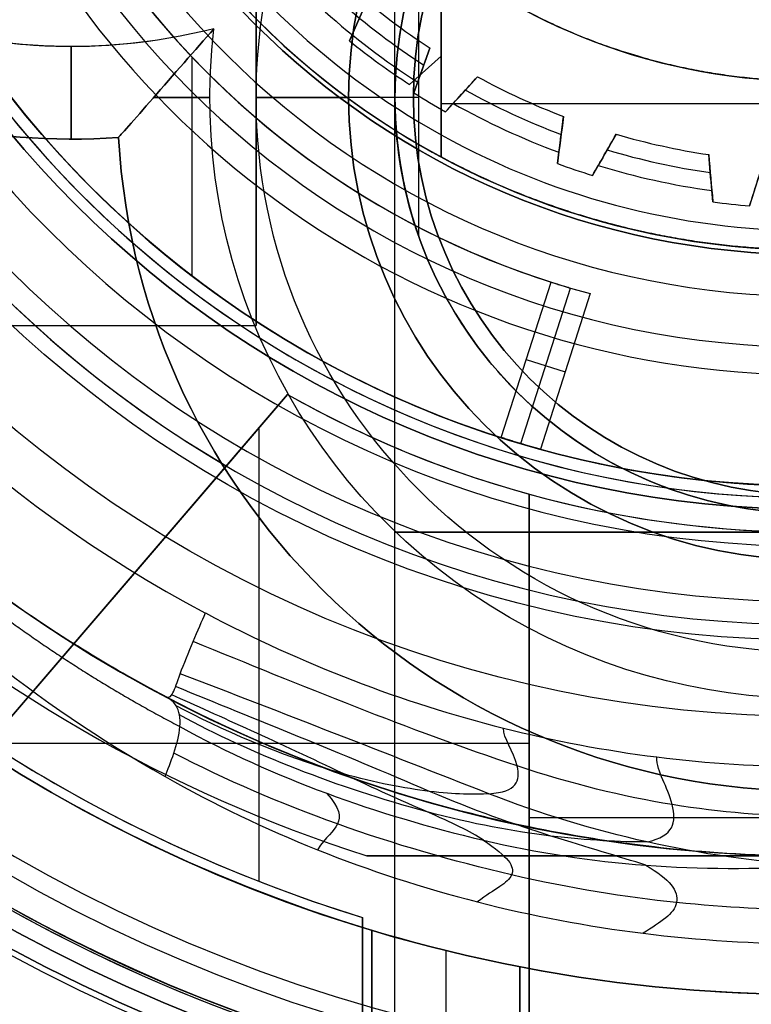
# Model space of a CAD drawing. Units: millimetres. Extents: x -229.3 to -173.3, y -40.5 to 25.
# Drawn here: x -209.9 to -202, y -16.6 to -6 of the extents above; entities that cross this region are included whole.
import ezdxf

# ---------------------------------------------------------------- set-up
doc = ezdxf.new("R2010")
doc.units = ezdxf.units.MM
doc.header["$MEASUREMENT"] = 0
doc.layers.add('Predefinito', color=18, linetype='Continuous', true_color=0x000000)

# ---------------------------------------------------------------- blocks, each defined once
blk = doc.blocks.new('10VA0016000_01')
at = {"layer": 'Predefinito', "color": 7, "true_color": 0xffffff}
for p, q in [((-7.25, 8, 1.68), (-7.25, 8)), ((-7.232, 7.488), (-7.232, 7.488, 1.68)), ((-6.8, 4.3), (-6.8, 5)), ((-6.8, 5, 1.68), (-6.8, 5)), ((-15.802, 4.75, 27.7), (-17.155, 4.75, 27.7)), ((-15.802, 4.75, 20.4), (-17.155, 4.75, 20.4)), ((-17.155, 4.75, 24.05), (-15.802, 4.75, 24.05)), ((-16.478, 4.75, 20.4), (-16.478, 4.75, 27.7)), ((-15.802, 4.75, 20.4), (-15.802, 4.75, 27.7)), ((-6.8, 4.3, 4.7), (-6.8, 4.3)), ((-16.02, 3.95, 20.4), (-17.356, 3.95, 20.4)), ((-16.197, 3.15, 16.9), (-17.519, 3.15, 16.9)), ((-17.519, 3.15, 20.4), (-16.197, 3.15, 20.4)), ((-17.519, 3.15, 18.65), (-16.197, 3.15, 18.65)), ((-16.197, 3.15, 16.9), (-16.197, 3.15, 20.4))]:
    blk.add_line(p, q, dxfattribs=at)
for centre, radius in [((0, 0, 14.1), 17.8), ((0, 0, 16.2), 16.5), ((-6.8, 0, 0.84), 5), ((-6.8, 0, 2.35), 4.3)]:
    blk.add_circle(centre, radius, dxfattribs=at)
for centre, radius, start, end in [((0, 0, 0.5), 17.8, 0, 180), ((0, 0, 27.7), 17.8, 9.7029, 164.5229), ((0, 0), 17.3, 0, 180), ((0, 0, 4.7), 16.5, 90, 270), ((0, 0, 27.7), 16.5, 10.4757, 163.269), ((0, 8), 7.25, 51.778, 184.0532), ((0, 8, 1.68), 7.25, 51.778, 184.0532), ((0, 8, 0.84), 7.25, 51.778, 184.0532), ((-6.8, 0), 7.5, 93.301, 266.699), ((-6.8, 0, 1.68), 7.5, 93.301, 266.699), ((-6.8, 0, 0.84), 7.5, 93.301, 266.699), ((-6.8, 0, 1.68), 5, 90, 180), ((-6.8, 0), 5, 90, 180), ((-6.8, 0, 1.68), 5, 270, 90), ((-6.8, 0), 5, 270, 90), ((0, 0, 20.4), 16.5, 163.269, 168.9942), ((-6.8, 0), 4.3, 90, 180), ((-6.8, 0, 4.7), 4.3, 0, 180), ((-6.8, 0), 4.3, 270, 90), ((0, 0, 16.9), 16.5, 168.9942, 191.0058)]:
    blk.add_arc(centre, radius, start, end, dxfattribs=at)
blk = doc.blocks.new('10VA0016000_02')
at = {"layer": 'Predefinito', "color": 7, "true_color": 0xffe7e7}
for p, q in [((-13.786, 3.05, -2.7), (-13.786, 8.882, -2.7)), ((-12.706, 7.972), (-13.78, 8.892)), ((-13.78, 8.892, -2.7), (-10.011, 5.66, -2.7)), ((-12.706, 7.972), (-12.706, 7.972, 3.4)), ((-10.783, 6.322, 3.4), (-12.706, 7.972, 3.4)), ((-12.706, 7.972, 0.35), (-10.011, 5.66, 0.35)), ((-11.895, 7.276, -2.7), (-11.895, 7.276, 3.4)), ((-10.783, 6.322, 2.14), (-10.783, 6.322, 3.4)), ((-10.011, 5.66, 2.14), (-10.783, 6.322, 2.14)), ((-10.374, 5.971, -2.7), (-15.274, 5.971, -2.7)), ((-10.011, 5.66, 2.14), (-10.011, 5.66, -2.7)), ((-17.152, 4.85, -2.7), (-15.666, 4.85, -2.7)), ((-15.666, 4.85, 4.4), (-17.152, 4.85, 4.4)), ((-17.152, 4.85, 0.85), (-15.666, 4.85, 0.85)), ((-16.409, 4.85, 4.4), (-16.409, 4.85, -2.7)), ((-15.666, 4.85, -2.7), (-15.666, 4.85, 4.4)), ((-17.562, 3.05, -2.7), (-11.088, 3.05, -2.7)), ((-11.088, 3.05, 0.3), (-17.562, 3.05, 0.3)), ((-17.562, 3.05, -1.2), (-11.088, 3.05, -1.2)), ((-14.59, -3.05, 0.3), (-14.59, 3.05, 0.3)), ((-14.325, 3.05, -2.7), (-14.325, 3.05, 0.3)), ((-11.088, 3.05, -2.7), (-11.088, 3.05, 0.3))]:
    blk.add_line(p, q, dxfattribs=at)
for centre, radius in [((0, 0, 10.59), 11), ((0, 0, 8.1), 8.5)]:
    blk.add_circle(centre, radius, dxfattribs=at)
for centre, radius, start, end in [((0, 0, 5.8), 17.825, 100.9962, 259.0038), ((0, 0, 4.4), 17.825, 100.9962, 164.2113), ((0, 0, 4.4), 16.4, 101.9652, 162.7986), ((0, 0, 0.85), 16.4, 101.9652, 162.7986), ((0, 0, 3.4), 15, 103.1009, 147.8966), ((0, 0), 15, 103.1009, 147.8966), ((0, 0, 1.7), 15, 103.1009, 147.8966), ((0, 0, 2.14), 12.5, 210.3831, 149.6169), ((0, 0, 3.4), 12.5, 210.3831, 149.6169), ((0, 0, 2.77), 12.5, 210.3831, 149.6169), ((0, 0, 5.8), 11, 0, 180), ((0, 0, 13.06), 11, 109.0527, 251.3855), ((0, 0, 2.14), 9.5, 0, 180), ((0, 0, -2.7), 16.4, 147.1647, 162.7986), ((0, 0, 3.14), 8.5, 0, 180), ((0, 0, 13.06), 8.5, 0, 180), ((0, 0, 2.14), 11.5, 150.518, 209.482), ((0, 0, -2.7), 11.5, 150.518, 164.6201), ((0, 0, -0.28), 11.5, 150.518, 164.6201), ((0, 0, 0.3), 11.5, 164.6201, 195.3799)]:
    blk.add_arc(centre, radius, start, end, dxfattribs=at)
blk = doc.blocks.new('10VA0016000_03')
at = {"layer": 'Predefinito', "color": 7, "true_color": 0xffffff}
for p, q in [((-4, -6.353, 18), (-4, -4, 18)), ((-4, -7.443, 12.427), (-4, -5.281, 9.761)), ((-4, -5.281, 13.88), (-4, -7.443, 13.88)), ((-4.803, -5.76, 18), (-4.991, -6.188, 18)), ((-4.991, -6.188, 14), (-4.803, -5.76, 14)), ((-4.991, -6.188, 16), (-4.803, -5.76, 16)), ((-4.897, -5.974, 14), (-4.897, -5.974, 18)), ((-4.991, -6.188, 18), (-4.991, -6.188, 14)), ((-4, -6.353, 14), (-4.343, -6.659, 14)), ((-4.343, -6.659, 18), (-4, -6.353, 18)), ((-4, -6.353, 16), (-4.343, -6.659, 16)), ((-4, -7.443, 14), (-4, -6.353, 14)), ((-4, -6.353, 18), (-4, -6.353, 14)), ((-4.172, -6.506, 14), (-4.172, -6.506, 18)), ((-4.343, -6.659, 14), (-4.343, -6.659, 18)), ((-4, -6.866, 11.715), (4, -6.866, 11.715)), ((-4, -7.443, 12.427), (-4, -7.443, 14))]:
    blk.add_line(p, q, dxfattribs=at)
for centre, radius, start, end in [((0, 0, 2.56), 8.95, 95.9819, 84.0178), ((0, 0, 14), 8.45, 0, 241.7467), ((0, 0, 3.06), 8.45, 97.889, 0), ((0, 0), 6.625, 110.7345, 0), ((0, 0, 8.53), 8.45, 187.6683, 352.334), ((0, 0, 7.5), 6.625, 192.7551, 347.2455), ((0, 0, 2.56), 11.13, 190.352, 352.2546), ((0, 0), 11.13, 190.352, 349.648), ((0, 0, 1.28), 11.13, 190.352, 349.648), ((0, 0, 18), 7.95, 231.116, 236.884), ((0, 0, 14), 7.95, 231.116, 236.884), ((0, 0, 16), 7.95, 231.116, 236.884)]:
    blk.add_arc(centre, radius, start, end, dxfattribs=at)
at = {"layer": 'Predefinito', "color": 7, "true_color": 0xffffff, "extrusion": (-2.1746e-06, -0.776725, -0.629839)}
for points, weights, knots in [([(4, -5.281, 9.761), (2.226, -6.625, 11.418), (0, -6.625, 11.418), (-2.226, -6.625, 11.418), (-4, -5.281, 9.761)], [0.857580663703, 0.877838787277, 1, 0.877841724203, 0.857581637829], [48.242226, 48.242226, 48.242226, 53.858067, 53.858067, 59.473774, 59.473774, 59.473774]), ([(4, -7.443, 12.427), (2.127, -8.45, 13.669), (0, -8.45, 13.669), (-2.127, -8.45, 13.669), (-4, -7.443, 12.427)], [0.872044940517, 0.905592076098, 1, 0.905594174038, 0.872046431522], [63.158889, 63.158889, 63.158889, 68.69444, 68.69444, 74.229868, 74.229868, 74.229868])]:
    blk.add_rational_spline(points, weights, degree=2, knots=knots, dxfattribs=at)
blk = doc.blocks.new('10VA0016000_05')
at = {"layer": 'Predefinito', "color": 12, "true_color": 0xe50000}
for p, q in [((2.389, 8.921, 2.5), (2.927, 10.603, 2.5)), ((3.139, 10.542, 1.25), (2.602, 8.861, 1.25)), ((3.35, 10.477), (2.812, 8.796)), ((3.08, 9.633), (2.66, 9.767, 2.5)), ((6.695, 6.361, 2.5), (6.695, 8.728, 2.5)), ((0.512, 7.483, 1.744), (0.666, 7.972, 1.744)), ((0.666, 7.972), (0.629, 7.855)), ((0.666, 7.972), (0.666, 7.972, 3.489)), ((1.063, 7.929, 3.489), (1.063, 7.929)), ((1.063, 7.929), (1.074, 7.806)), ((1.063, 7.929, 1.744), (1.108, 7.418, 1.744)), ((1.086, 7.673, 0.13), (1.086, 7.673, 2.986)), ((2.109, 7.198, 1.744), (2.364, 7.643, 1.744)), ((2.303, 7.536), (2.364, 7.643)), ((2.364, 7.643), (2.364, 7.643, 3.489)), ((2.743, 7.515, 1.744), (2.677, 7.006, 1.744)), ((2.743, 7.515), (2.727, 7.393)), ((2.743, 7.515, 3.489), (2.743, 7.515)), ((1.108, 7.418, 0.38), (1.108, 7.418, 2.485)), ((2.236, 7.42, 0.13), (2.236, 7.42, 2.986)), ((2.71, 7.26, 0.13), (2.71, 7.26, 2.986)), ((2.109, 7.198, 2.485), (2.109, 7.198, 0.38)), ((2.677, 7.006, 0.38), (2.677, 7.006, 2.485)), ((3.606, 6.576, 1.744), (3.952, 6.956, 1.744)), ((3.869, 6.865), (3.952, 6.956)), ((3.952, 6.956), (3.952, 6.956, 3.489)), ((3.779, 6.766, 0.13), (3.779, 6.766, 2.986)), ((4.294, 6.75, 1.744), (4.121, 6.267, 1.744)), ((4.294, 6.75), (4.253, 6.634)), ((4.294, 6.75, 3.489), (4.294, 6.75)), ((3.606, 6.576, 2.485), (3.606, 6.576, 0.38)), ((4.208, 6.508, 0.13), (4.208, 6.508, 2.986)), ((4.121, 6.267, 0.38), (4.121, 6.267, 2.485))]:
    blk.add_line(p, q, dxfattribs=at)
for centre, radius, start, end in [((0, 0, 3.5), 11, 0, 226.6582), ((0, 0), 11, 72.2692, 107.7308), ((0, 0, 2.335), 11, 74.4142, 105.5858), ((0, 0, 2.5), 11, 0, 74.5659), ((0, 0, 3.97), 9.8, 305.2813, 234.7187), ((0, 0, 2.5), 9.235, 284.9949, 75.0051), ((0, 0, 1.25), 9.235, 286.3632, 73.6368), ((0, 0), 9.235, 287.7308, 72.2692), ((0, 0, 3.97), 8.24, 0, 180), ((0, 0, 3.489), 8, 82.3607, 85.2258), ((0, 0), 8, 82.3607, 85.2258), ((0, 0, 1.744), 8, 82.3607, 85.2258), ((0, 0), 7.88, 73.0082, 82.1646), ((0, 0, 0.19), 7.69, 73.3317, 81.8411), ((0, 0, 3.489), 8, 69.947, 72.8121), ((0, 0), 8, 69.947, 72.8121), ((0, 0, 1.744), 8, 69.947, 72.8121), ((0, 0, 0.38), 7.5, 73.672, 81.5008), ((0, 0, 2.485), 7.5, 73.672, 81.5008), ((0, 0, 1.432), 7.5, 73.672, 81.5008), ((0, 0), 7.88, 60.5944, 69.7508), ((0, 0, 0.19), 7.69, 60.9179, 69.4274), ((0, 0, 0.38), 7.5, 61.2582, 69.0871), ((0, 0, 2.485), 7.5, 61.2582, 69.0871), ((0, 0, 1.432), 7.5, 61.2582, 69.0871), ((0, 0, 3.489), 8, 57.5332, 60.3983), ((0, 0), 8, 57.5332, 60.3983), ((0, 0, 1.744), 8, 57.5332, 60.3983), ((0, 0), 7.88, 48.1807, 57.337), ((0, 0, 0.19), 7.69, 48.5041, 57.0136), ((0, 0, 0.38), 7.5, 48.8444, 56.6733), ((0, 0, 2.485), 7.5, 48.8444, 56.6733), ((0, 0, 1.432), 7.5, 48.8444, 56.6733)]:
    blk.add_arc(centre, radius, start, end, dxfattribs=at)
at = {"layer": 'Predefinito', "color": 12, "true_color": 0xe50000, "extrusion": (-0.938027, 0.299919, -0.173648)}
for points, weights in [([(2.927, 10.603, 2.5), (3.14, 10.545, 1.251), (3.35, 10.477)], [0.98399377922, 0.991765373185, 0.999999996073]), ([(2.812, 8.796), (2.602, 8.863, 1.251), (2.389, 8.921, 2.5)], [0.99999999533, 0.990205344708, 0.981065780498])]:
    blk.add_rational_spline(points, weights, degree=2, dxfattribs=at)
at = {"layer": 'Predefinito', "color": 12, "true_color": 0xe50000, "extrusion": (-0.954031, 0.299707, 1.11942e-13)}
blk.add_open_spline([(0.666, 7.972, 3.489), (0.615, 7.809, 3.154), (0.563, 7.646, 2.819), (0.512, 7.483, 2.485)], degree=3, dxfattribs=at)
at = {"layer": 'Predefinito', "color": 12, "true_color": 0xe50000, "extrusion": (-0.996154, -0.087618, 4.19781e-14)}
blk.add_open_spline([(1.108, 7.418, 2.485), (1.093, 7.588, 2.819), (1.078, 7.759, 3.154), (1.063, 7.929, 3.489)], degree=3, dxfattribs=at)
at = {"layer": 'Predefinito', "color": 12, "true_color": 0xe50000, "extrusion": (0.996154, 0.087618, -3.65419e-13)}
blk.add_open_spline([(1.074, 7.806), (1.086, 7.677, 0.127), (1.097, 7.547, 0.253), (1.108, 7.418, 0.38)], degree=3, dxfattribs=at)
at = {"layer": 'Predefinito', "color": 12, "true_color": 0xe50000, "extrusion": (-0.867299, 0.497788, 4.25378e-13)}
blk.add_open_spline([(2.364, 7.643, 3.489), (2.279, 7.495, 3.154), (2.194, 7.346, 2.819), (2.109, 7.198, 2.485)], degree=3, dxfattribs=at)
at = {"layer": 'Predefinito', "color": 12, "true_color": 0xe50000, "extrusion": (-0.867299, 0.497788, -2.92335e-12)}
blk.add_open_spline([(2.109, 7.198, 0.38), (2.173, 7.31, 0.253), (2.238, 7.423, 0.127), (2.303, 7.536)], degree=3, dxfattribs=at)
at = {"layer": 'Predefinito', "color": 12, "true_color": 0xe50000, "extrusion": (-0.9917, 0.128574, 8.95534e-14)}
blk.add_open_spline([(2.677, 7.006, 2.485), (2.699, 7.176, 2.819), (2.721, 7.346, 3.154), (2.743, 7.515, 3.489)], degree=3, dxfattribs=at)
at = {"layer": 'Predefinito', "color": 12, "true_color": 0xe50000, "extrusion": (0.9917, -0.128574, 1.32307e-12)}
blk.add_open_spline([(2.727, 7.393), (2.711, 7.264, 0.127), (2.694, 7.135, 0.253), (2.677, 7.006, 0.38)], degree=3, dxfattribs=at)
at = {"layer": 'Predefinito', "color": 12, "true_color": 0xe50000, "extrusion": (-0.740012, 0.672593, -2.23883e-14)}
blk.add_open_spline([(3.952, 6.956, 3.489), (3.837, 6.829, 3.154), (3.722, 6.703, 2.819), (3.606, 6.576, 2.485)], degree=3, dxfattribs=at)
at = {"layer": 'Predefinito', "color": 12, "true_color": 0xe50000, "extrusion": (-0.740012, 0.672593, 9.07248e-13)}
blk.add_open_spline([(3.606, 6.576, 0.38), (3.694, 6.672, 0.253), (3.782, 6.769, 0.127), (3.869, 6.865)], degree=3, dxfattribs=at)
at = {"layer": 'Predefinito', "color": 12, "true_color": 0xe50000, "extrusion": (-0.940875, 0.338754, 8.50757e-13)}
blk.add_open_spline([(4.121, 6.267, 2.485), (4.179, 6.428, 2.819), (4.237, 6.589, 3.154), (4.294, 6.75, 3.489)], degree=3, dxfattribs=at)
at = {"layer": 'Predefinito', "color": 12, "true_color": 0xe50000, "extrusion": (-0.940875, 0.338754, -1.51208e-12)}
blk.add_open_spline([(4.253, 6.634), (4.209, 6.512, 0.127), (4.165, 6.389, 0.253), (4.121, 6.267, 0.38)], degree=3, dxfattribs=at)
blk = doc.blocks.new('10VA0016000_06')
at = {"layer": 'Predefinito', "color": 12, "true_color": 0xe50000}
for p, q in [((5, -6.8, -1.4), (5, -6.8, -1)), ((7.488, -7.232, -1), (7.488, -7.232, -1.4)), ((8, -7.25, -1.4), (8, -7.25, -1))]:
    blk.add_line(p, q, dxfattribs=at)
blk.add_circle((0, -6.8, -1.2), 5, dxfattribs=at)
for centre, radius, start, end in [((8, 0, -1), 7.25, 265.9468, 38.222), ((8, 0, -1.4), 7.25, 265.9468, 38.222), ((8, 0, -1.2), 7.25, 265.9468, 38.222), ((8, 0, -2.4), 6.25, 255.7104, 38.222), ((8, 0), 6.25, 255.7104, 38.222), ((8, 0), 6.25, 261.9065, 38.222), ((8, 0, -2.4), 6.25, 264.4051, 38.222), ((8, 0, -2.4), 5.75, 253.5491, 38.222), ((8, 0), 5.75, 253.5491, 38.222), ((0, -6.8), 6, 0, 180), ((0, -6.8, -2.4), 6, 0, 180), ((0, -6.8, -1.4), 5, 0, 180), ((0, -6.8, -1), 5, 360, 180), ((0, -6.8, -2.4), 6.5, 173.433, 6.567), ((0, -6.8), 6.5, 173.433, 6.567), ((0, -6.8), 6, 180, 0), ((0, -6.8, -2.4), 6, 180, 0), ((0, -6.8, -1.4), 5, 180, 0), ((0, -6.8, -1), 5, 180, 0), ((0, -6.8, -1), 7.5, 183.301, 356.699), ((0, -6.8, -1.4), 7.5, 183.301, 356.699), ((0, -6.8, -1.2), 7.5, 183.301, 356.699)]:
    blk.add_arc(centre, radius, start, end, dxfattribs=at)
at = {"layer": 'Predefinito', "color": 12, "true_color": 0xe50000, "extrusion": (1, 0, 0)}
for centre, start, end in [((-6.25, -1.4, 8), 180, 270), ((-6.25, -1, 8), 90, 180)]:
    blk.add_arc(centre, 1, start, end, dxfattribs=at)
at = {"layer": 'Predefinito', "color": 12, "true_color": 0xe50000, "extrusion": (0, 1, 0)}
for centre, start, end in [((-6, -1, -6.8), 0, 90), ((-6, -1.4, -6.8), 270, 0), ((-6.5, -1.4, -6.8), 232.5425, 270), ((-6.5, -1, -6.8), 90, 127.4575)]:
    blk.add_arc(centre, 1, start, end, dxfattribs=at)
at = {"layer": 'Predefinito', "color": 12, "true_color": 0xe50000}
for points, knots in [([(7.488, -7.232, -1.4), (7.488, -7.232, -1.744), (7.319, -7.041, -2.03), (6.901, -6.563, -2.355), (6.653, -6.28, -2.4), (6.457, -6.057, -2.4)], [0, 0, 0, 0, 0.001006095, 0.001006095, 0.002044568, 0.002044568, 0.002044568, 0.002044568]), ([(6.457, -6.057), (6.653, -6.28, 0), (6.901, -6.563, -0.045), (7.319, -7.041, -0.37), (7.488, -7.232, -0.656), (7.488, -7.232, -1)], [-0.002044568, -0.002044568, -0.002044568, -0.002044568, -0.001006094, -0.001006094, 0, 0, 0, 0])]:
    blk.add_open_spline(points, degree=3, knots=knots, dxfattribs=at)
blk = doc.blocks.new('10VA0016000')
at = {"layer": 'Predefinito'}
blk.add_blockref('10VA0016000_01', (0, 0), dxfattribs=at)
for name, p, rotation in [('10VA0016000_02', (0, 0, 23.3), 359.9999999999999), ('10VA0016000_03', (0, 0, 22.88), 270), ('10VA0016000_05', (0, 0, 36.88), 90.00000000000009)]:
    blk.add_blockref(name, p, dxfattribs=dict(at, rotation=rotation))
at = {"layer": 'Predefinito', "extrusion": (1.29559e-16, -2.29179e-16, -1), "rotation": 90}
blk.add_blockref('10VA0016000_06', (0, 0, 0.72), dxfattribs=at)
blk = doc.blocks.new('10GH00160YY')
at = {"layer": 'Predefinito'}
for p, q in [((15, 4.802, 7.5), (15, -4.802, 7.5)), ((15, -4.802, 9.5), (15, 4.802, 9.5)), ((15, -4.802, 7.5), (15, -4.802, 11.15))]:
    blk.add_line(p, q, dxfattribs=at)
for centre, radius in [((0, 0, 3.75), 19), ((0, 0, 5.25), 11.25)]:
    blk.add_circle(centre, radius, dxfattribs=at)
for centre, radius, start, end in [((0, 0, 0.75), 19, 180, 0), ((0, 0, 6.75), 19, 180, 0), ((0, 0), 18.25, 180, 0), ((0, 0, 7.5), 18.25, 180, 0), ((0, 0, 11.5), 12.25, 180, 0), ((0, 0, 10.5), 11.25, 180, 0), ((0, 0), 11.25, 180, 0), ((0, 0, 11.5), 15, 300, 0), ((0, 0, 11.15), 15.75, 317.7528, 342.2472), ((0, 0, 7.5), 15.75, 317.7528, 342.2472), ((0, 0, 9.325), 15.75, 317.7528, 342.2472)]:
    blk.add_arc(centre, radius, start, end, dxfattribs=at)
at = {"layer": 'Predefinito', "extrusion": (1, 0, 0)}
blk.add_open_spline([(15, -4.802, 11.15), (15, -3.209, 11.377), (15, -1.596, 11.5), (15, 0, 11.5)], degree=3, dxfattribs=at)
blk = doc.blocks.new('10CA01160YY')
at = {"layer": 'Predefinito', "extrusion": (1, 0, 0)}
for centre, radius in [((0, 0, 20.5), 22.5), ((0, 0, 19.25), 20), ((0, 0, 9), 18), ((0, 0, 29.5), 18)]:
    blk.add_circle(centre, radius, dxfattribs=at)
at = {"layer": 'Predefinito', "extrusion": (1, -6.12303e-17, 0)}
for centre, radius in [((0, 0, 39.75), 19.5), ((0, 0, 3.75), 18.188), ((0, 0, 34.75), 18.188)]:
    blk.add_circle(centre, radius, dxfattribs=at)
at = {"layer": 'Predefinito', "extrusion": (1, -1.5782e-16, 0)}
blk.add_arc((0, 0), 22.5, 180, 0, dxfattribs=at)
at = {"layer": 'Predefinito', "extrusion": (1, 0, 0)}
for centre, radius, start, end in [((0, 0, 41), 22.5, 180, 0), ((0, 0, 26), 20, 270, 90), ((0, 0, 38.5), 19.5, 180, 0), ((0, 0, 41), 19.5, 180, 0), ((0, 0, 38.5), 18.188, 180, 0)]:
    blk.add_arc(centre, radius, start, end, dxfattribs=at)
at = {"layer": 'Predefinito', "extrusion": (1, 0, -8.88178e-17)}
blk.add_arc((0, 0, 12.5), 20, 270, 90, dxfattribs=at)
at = {"layer": 'Predefinito', "extrusion": (1, -5.99056e-17, 0)}
blk.add_arc((0, 0), 18.188, 180, 0, dxfattribs=at)
at = {"layer": 'Predefinito', "extrusion": (1, -9.76664e-17, 0)}
for centre in [(0, 0, 7.5), (0, 0, 31)]:
    blk.add_arc(centre, 18.188, 180, 0, dxfattribs=at)
at = {"layer": 'Predefinito', "extrusion": (1, 9.86865e-17, 0)}
blk.add_arc((0, 0, 7.5), 18, 180, 0, dxfattribs=at)
at = {"layer": 'Predefinito', "extrusion": (1, 0, -1.97373e-16)}
for centre in [(0, 0, 10.5), (0, 0, 28)]:
    blk.add_arc(centre, 18, 270, 90, dxfattribs=at)
at = {"layer": 'Predefinito', "extrusion": (1, -9.86865e-17, 0)}
blk.add_arc((0, 0, 31), 18, 180, 0, dxfattribs=at)
blk = doc.blocks.new('10CI00160YY')
at = {"layer": 'Predefinito'}
for p, q in [((-6, -9.206, 12.947), (-6, 9.206, 12.947)), ((-4.5, -19, 14), (-4.5, -4, 14)), ((-4.243, -8.3, 12.5), (-4.243, -5.3, 12.5)), ((-4.5, -6.8, 56.5), (-4.5, -6.8, 14)), ((-4.5, -6.8, 14), (-4.5, -6.8, 12.5)), ((-4.243, -6.8, 12.5), (-4.5, -6.8, 12.5)), ((-26, -9.266, 14), (-6, -9.266, 14))]:
    blk.add_line(p, q, dxfattribs=at)
for centre, radius in [((0, 0, 39.75), 25), ((0, 0, 44.75), 24.2), ((0, 0, 52), 19), ((0, -6.8, 34.5), 4.5)]:
    blk.add_circle(centre, radius, dxfattribs=at)
at = {"layer": 'Predefinito', "extrusion": (0, 1, 0)}
blk.add_circle((0, 14, -11.5), 4.5, dxfattribs=at)
at = {"layer": 'Predefinito'}
for centre, radius, start, end in [((0, 0, 39), 25, 90, 270), ((0, 0, 40.5), 24.2, 90, 270), ((0, 0, 49), 24.2, 90, 270), ((0, 0, 40.5), 25, 180, 0), ((0, 0, 55), 19, 180, 0), ((0, 0, 49), 19, 180, 0), ((0, 0, 39), 18, 180, 0), ((0, 0, 56.5), 17.5, 180, 0), ((0, 0, 36), 15, 180, 0), ((0, 0), 14, 180, 242.1144), ((0, -6.8, 56.5), 4.5, 90, 180), ((0, -6.8, 12.5), 4.5, 160.5288, 199.4712), ((0, -6.8, 13.25), 4.5, 170.409, 189.591), ((0, -6.8, 56.5), 4.5, 180, 270), ((0, 0, 1), 15, 207.8856, 242.1144)]:
    blk.add_arc(centre, radius, start, end, dxfattribs=at)
at = {"layer": 'Predefinito', "extrusion": (1, -9.96601e-17, -4.90141e-16)}
blk.add_arc((0, 14, -6), 9.265, 93.521, 0, dxfattribs=at)
at = {"layer": 'Predefinito'}
for points, knots in [([(-3.523, -4, 16.8), (-3.89, -4.462, 16.338), (-4.122, -4.928, 15.872), (-4.429, -5.863, 14.937), (-4.5, -6.331, 14.469), (-4.5, -6.8, 14)], [-12.212014, -12.212014, -12.212014, -12.212014, -10.372093, -10.372093, -8.532535, -8.532535, -8.532535, -8.532535]), ([(0, -11.3, 18.5), (-0.469, -11.3, 18.5), (-0.848, -11.23, 18.43), (-1.431, -11.077, 18.277), (-1.658, -10.989, 18.189), (-2.254, -10.719, 17.921), (-2.534, -10.531, 17.732), (-3.022, -10.149, 17.349), (-3.219, -9.956, 17.156), (-3.559, -9.566, 16.766), (-3.701, -9.37, 16.57), (-4.067, -8.78, 15.98), (-4.232, -8.385, 15.585), (-4.449, -7.593, 14.793), (-4.5, -7.197, 14.397), (-4.5, -6.8, 14)], [17.06507, 17.06507, 17.06507, 17.06507, 17.598739, 17.598739, 18.132408, 18.132408, 19.199745, 19.199745, 20.266219, 20.266219, 21.332694, 21.332694, 23.46514, 23.46514, 25.597605, 25.597605, 25.597605, 25.597605]), ([(0, -15, 28), (-0.718, -15, 28), (-1.195, -14.957, 27.953), (-1.925, -14.88, 27.871), (-2.201, -14.84, 27.828), (-2.955, -14.715, 27.694), (-3.332, -14.629, 27.603), (-4.35, -14.373, 27.326), (-4.862, -14.199, 27.139), (-6.228, -13.681, 26.577), (-6.903, -13.335, 26.2), (-8.094, -12.648, 25.445), (-8.596, -12.306, 25.067), (-9.491, -11.629, 24.31), (-9.881, -11.296, 23.931), (-10.235, -10.966, 23.552)], [-0.09711608, -0.09711608, -0.09711608, -0.09711608, -0.09673369, -0.09673369, -0.09634948, -0.09634948, -0.09558107, -0.09558107, -0.09404424, -0.09404424, -0.09097272, -0.09097272, -0.08790119, -0.08790119, -0.08482954, -0.08482954, -0.08482954, -0.08482954]), ([(-6.821, -13.03, 0.293), (-6.78, -12.924, 0.181), (-6.729, -12.798, 0.102), (-6.631, -12.565, 0.013), (-6.585, -12.46, 0), (-6.548, -12.374)], [-1, -1, -1, -1, -0.499999, -0.499999, 0, 0, 0, 0]), ([(-6.548, -12.374), (-5.502, -12.928), (-4.422, -13.343), (-2.777, -13.757), (-2.224, -13.861), (-1.114, -14), (-0.557, -14.034), (0, -14.034)], [0, 0, 0, 0, 0.5, 0.5, 0.75, 0.75, 1, 1, 1, 1]), ([(0, -14.57, -0.011), (-0.47, -14.57, -0.011), (-0.972, -14.532, -0.012), (-2.033, -14.359, -0.009), (-2.593, -14.223, -0.005), (-4.349, -13.637, -0.014), (-5.502, -13.165, 0.014), (-6.68, -12.682, 0.057)], [0, 0, 0, 0, 0.25, 0.25, 0.5, 0.5, 0.9989182, 0.9989182, 0.9989182, 0.9989182]), ([(-7.016, -13.258, 1), (-6.984, -13.275, 0.981), (-6.974, -13.28, 0.951), (-6.95, -13.286, 0.886), (-6.943, -13.285, 0.853), (-6.923, -13.275, 0.755), (-6.911, -13.26, 0.689), (-6.876, -13.193, 0.502), (-6.853, -13.121, 0.388), (-6.821, -13.03, 0.293)], [-1, -1, -1, -1, -0.873278, -0.873278, -0.748928, -0.748928, -0.500298, -0.500298, 0, 0, 0, 0]), ([(0, -15.105, -0.005), (-0.603, -15.064, -0.005), (-1.194, -14.979, 0.011), (-2.354, -14.721, 0.046), (-2.924, -14.547, 0.064), (-4.601, -13.89, 0.075), (-5.704, -13.46, 0.156), (-6.821, -13.03, 0.293)], [0, 0, 0, 0, 0.25, 0.25, 0.5, 0.5, 1, 1, 1, 1]), ([(-1.788, -15.101, 0.061), (-2.071, -15.009, 0.078), (-2.418, -14.911, 0.1), (-3.209, -14.66, 0.152), (-3.652, -14.506, 0.183), (-5.074, -13.896, 0.241), (-6.012, -13.52, 0.342), (-6.871, -13.17, 0.483)], [0, 0, 0, 0, 0.25, 0.25, 0.5, 0.5, 1.000255, 1.000255, 1.000255, 1.000255]), ([(-6.825, -13.602, 1.527), (-6.821, -13.557, 1.477), (-6.822, -13.514, 1.421), (-6.836, -13.438, 1.307), (-6.847, -13.404, 1.249), (-6.899, -13.322, 1.089), (-6.955, -13.29, 1), (-7.016, -13.258, 1)], [0, 0, 0, 0, 0.25, 0.25, 0.5, 0.5, 1, 1, 1, 1]), ([(-3.544, -14.83, 0.326), (-3.68, -14.738, 0.334), (-3.89, -14.64, 0.351), (-4.411, -14.409, 0.398), (-4.722, -14.275, 0.43), (-5.741, -13.782, 0.506), (-6.405, -13.487, 0.597), (-6.913, -13.258, 0.695)], [0, 0, 0, 0, 0.25, 0.25, 0.5, 0.5, 1.001523, 1.001523, 1.001523, 1.001523]), ([(-3.483, -14.328, 0.067), (-3.635, -14.34, 0.095), (-3.856, -14.335, 0.14), (-4.395, -14.27, 0.264), (-4.714, -14.211, 0.344), (-5.756, -13.911, 0.678), (-6.395, -13.627, 0.944), (-6.865, -13.377, 1.196)], [0, 0, 0, 0, 0.25, 0.25, 0.5, 0.5, 1, 1, 1, 1]), ([(-1.774, -14.85, 0.029), (-2.064, -14.85, 0.045), (-2.414, -14.834, 0.074), (-3.213, -14.737, 0.178), (-3.663, -14.656, 0.252), (-5.126, -14.261, 0.619), (-6.047, -13.9, 0.943), (-6.829, -13.476, 1.364)], [0, 0, 0, 0, 0.25, 0.25, 0.5, 0.5, 1, 1, 1, 1]), ([(-6.984, -14.142, 1.867), (-6.956, -14.071, 1.85), (-6.921, -13.984, 1.819), (-6.858, -13.795, 1.709), (-6.832, -13.693, 1.628), (-6.825, -13.602, 1.527)], [-1, -1, -1, -1, -0.5, -0.5, 0, 0, 0, 0]), ([(-6.825, -13.602, 1.527), (-6.314, -13.882, 1.248), (-5.784, -14.121, 1.014), (-4.69, -14.526, 0.62), (-4.125, -14.693, 0.459), (-2.963, -14.967, 0.193), (-2.378, -15.057, 0.111), (-1.198, -15.146, 0.012), (-0.603, -15.146, -0.005), (0, -15.105, -0.005)], [-1, -1, -1, -1, -0.75, -0.75, -0.5, -0.5, -0.25, -0.25, 0, 0, 0, 0]), ([(-3.483, -14.328, 0.067), (-3.179, -14.308, 0.013), (-3.141, -14.19, -0.001), (-3.217, -13.865, -0.014), (-3.331, -13.729), (-3.325, -13.619)], [0, 0, 0, 0, 0.5, 0.5, 1, 1, 1, 1]), ([(0, -15.582, 0.005), (-0.423, -15.582, 0.005), (-0.913, -15.561, 0.018), (-2.002, -15.447, 0.115), (-2.602, -15.353, 0.199), (-3.876, -15.057, 0.492), (-4.508, -14.874, 0.682), (-5.733, -14.436, 1.155), (-6.325, -14.181, 1.438), (-6.889, -13.89, 1.764)], [0, 0, 0, 0, 0.25, 0.25, 0.5, 0.5, 0.75, 0.75, 1, 1, 1, 1]), ([(-1.774, -14.85, 0.029), (-1.482, -14.78, 0.003), (-1.456, -14.642, -0.004), (-1.55, -14.248, -0.017), (-1.67, -14.1), (-1.669, -13.93)], [0, 0, 0, 0, 0.5, 0.5, 1, 1, 1, 1]), ([(-6.984, -14.142, 1.867), (-6.453, -14.443, 1.561), (-5.903, -14.707, 1.291), (-4.774, -15.159, 0.825), (-4.195, -15.347, 0.629), (-3.018, -15.649, 0.316), (-2.42, -15.762, 0.197), (-1.215, -15.912, 0.04), (-0.607, -15.95, 0), (0, -15.95)], [-1, -1, -1, -1, -0.75, -0.75, -0.5, -0.5, -0.25, -0.25, 0, 0, 0, 0]), ([(-5.237, -14.324, 0.817), (-5.095, -14.485, 0.838), (-5.083, -14.575, 0.872), (-5.158, -14.735, 0.965), (-5.246, -14.796, 1.02), (-5.338, -14.933, 1.058)], [0, 0, 0, 0, 0.5, 0.5, 1, 1, 1, 1]), ([(-3.544, -14.83, 0.326), (-3.271, -15.015, 0.309), (-3.202, -15.111, 0.314), (-3.276, -15.3, 0.377), (-3.421, -15.352, 0.423), (-3.606, -15.498, 0.472)], [0, 0, 0, 0, 0.5, 0.5, 1, 1, 1, 1]), ([(-1.788, -15.101, 0.061), (-1.521, -15.256, 0.052), (-1.433, -15.376, 0.05), (-1.482, -15.633, 0.082), (-1.621, -15.708, 0.093), (-1.818, -15.837, 0.118)], [0, 0, 0, 0, 0.5, 0.5, 1, 1, 1, 1])]:
    blk.add_open_spline(points, degree=3, knots=knots, dxfattribs=at)
at = {"layer": 'Predefinito', "extrusion": (1.84416e-14, 0.707107, 0.707107)}
blk.add_open_spline([(-4.243, -5.3, 12.5), (-4.419, -5.799, 12.999), (-4.5, -6.3, 13.5), (-4.5, -6.8, 14)], degree=3, dxfattribs=at)
at = {"layer": 'Predefinito', "extrusion": (2.76623e-14, -0.707107, 0.707107)}
blk.add_open_spline([(-4.5, -6.8, 14), (-4.5, -7.3, 13.5), (-4.419, -7.801, 12.999), (-4.243, -8.3, 12.5)], degree=3, dxfattribs=at)
at = {"layer": 'Predefinito'}
for points in [[(-7.016, -13.258, 1), (-8.436, -12.507, 1.871), (-9.616, -11.597, 2.938), (-10.607, -10.607, 4.151)], [(-10.559, -11.314, 4.808), (-9.573, -12.37, 3.675), (-8.398, -13.341, 2.68), (-6.984, -14.142, 1.867)]]:
    blk.add_open_spline(points, degree=3, dxfattribs=at)
blk.add_rational_spline([(-10.479, -10.91, 4.526), (-9.448, -11.942, 3.341), (-8.233, -12.863, 2.331), (-6.825, -13.602, 1.527)], [0.937797517885, 0.923433309399, 0.907338900766, 0.892182435164], degree=3, dxfattribs=at)
blk = doc.blocks.new('10PM0046000')
at = {"layer": 'Predefinito'}
for centre, radius in [((0, 0, 24.5), 24.5), ((0, 0, 24.292), 23), ((0, 0, 67.345), 13.493), ((0, 0, 65.805), 12.668)]:
    blk.add_circle(centre, radius, dxfattribs=at)
for centre, radius in [((0, 0), 24.5), ((0, 0, 49), 24.5), ((0, 0, 48.585), 23), ((0, 0), 23), ((0, 0, 69), 12.5), ((0, 0, 67.5), 11.651)]:
    blk.add_arc(centre, radius, 180, 0, dxfattribs=at)

msp = doc.modelspace()

# ---------------------------------------------------------------- block references
at = {"layer": 'Predefinito'}
for name, p in [('10CI00160YY', (-201.346, 0, -130.574)), ('10PM0046000', (-201.346, 0, -84.574))]:
    msp.add_blockref(name, p, dxfattribs=at)
at = {"layer": 'Predefinito', "extrusion": (3.9198e-17, 1, -9.65174e-18), "rotation": 270}
msp.add_blockref('10CA01160YY', (201.346, -40.574), dxfattribs=at)
at = {"layer": 'Predefinito'}
for name, p, rotation in [('10GH00160YY', (-201.346, 0, -44.974), 270), ('10VA0016000', (-201.346, 0, -74.074), 90)]:
    msp.add_blockref(name, p, dxfattribs=dict(at, rotation=rotation))

doc.saveas('drawing.dxf')
